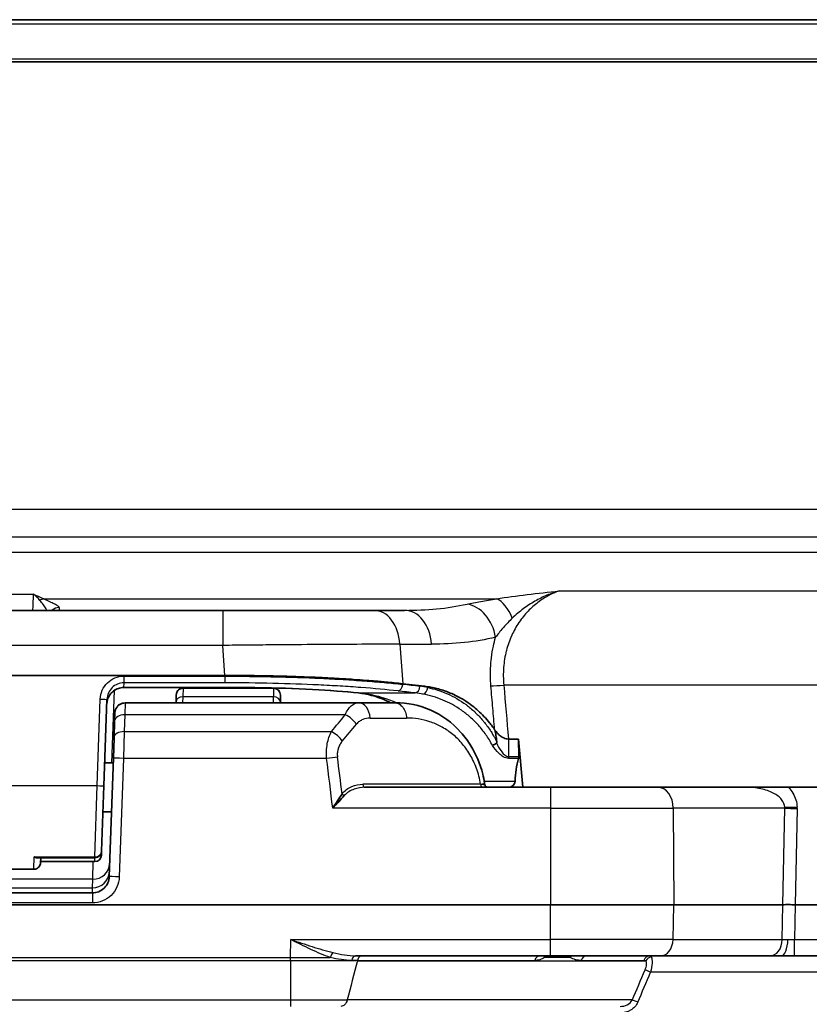
# Model space of a CAD drawing. Units: millimetres. Extents: x 43 to 6782, y 24 to 2272.
# Drawn here: x 2046 to 2105, y 851 to 925 of the extents above; entities that cross this region are included whole.
import ezdxf

# ---------------------------------------------------------------- set-up
doc = ezdxf.new("R2010")
doc.units = ezdxf.units.MM
doc.header["$LTSCALE"] = 3
doc.layers.add('Visible (ISO)', color=7, linetype='Continuous', lineweight=35)
doc.layers.add('Visible Narrow (ISO)', color=7, linetype='Continuous', lineweight=25)

msp = doc.modelspace()

# ---------------------------------------------------------------- linework, layer by layer
at = {"layer": 'Visible (ISO)'}
for p, q in [((2014.199, 924.722), (2160.249, 924.722)), ((2309.601, 921.547), (2010.897, 921.547)), ((2010.52, 880.215), (2061.24, 880.215)), ((2061.24, 880.215), (2072.626, 880.215)), ((2074.937, 880.215), (2072.626, 880.215)), ((1911.744, 875.312), (2061.397, 875.312)), ((2062.398, 874.396), (2053.767, 874.396)), ((2065.065, 874.341), (2058.238, 874.341)), ((2058.238, 874.34), (2058.238, 874.34)), ((2076.781, 874.373), (2076.781, 874.373)), ((2052.509, 873.509), (2052.281, 866.994)), ((2057.709, 873.237), (2057.712, 873.313)), ((2057.712, 873.313), (2057.731, 873.85)), ((2065.573, 873.296), (2065.573, 873.833)), ((2065.573, 873.296), (2065.573, 873.25)), ((2053.87, 873.237), (2058.149, 873.237)), ((2058.2, 873.25), (2071.482, 873.25)), ((2065.573, 873.25), (2074.265, 873.25)), ((2074.18, 873.25), (2071.482, 873.25)), ((2053.043, 870.612), (2053.087, 871.882)), ((2053.087, 871.882), (2053.109, 872.5)), ((2052.989, 869.079), (2053.043, 870.612)), ((2083.514, 870.517), (2082.752, 870.517)), ((2083.532, 869.196), (2083.514, 870.517)), ((2083.832, 866.88), (2083.514, 870.517)), ((2052.677, 860.15), (2052.989, 869.079)), ((2052.977, 868.722), (2052.342, 868.722)), ((2052.281, 866.994), (2052.109, 862.058)), ((2071.959, 866.88), (2085.933, 866.88)), ((2080.967, 867.098), (2080.954, 867.188)), ((2094.014, 866.88), (2085.933, 866.88)), ((2094.014, 866.88), (2100.688, 866.88)), ((2101.819, 866.88), (2218.679, 866.88)), ((2052.848, 865.039), (2052.213, 865.039)), ((2047.279, 861.568), (2051.601, 861.568)), ((2047.504, 861.193), (2047.517, 861.568)), ((2052.109, 862.058), (2052.099, 861.773)), ((2037.543, 860.702), (2046.996, 860.702)), ((2047.507, 861.283), (2051.591, 861.283)), ((2033.132, 858.924), (2051.408, 858.924)), ((1994.235, 858.035), (2085.933, 858.035)), ((2095.221, 858.035), (2085.933, 858.035)), ((2095.221, 858.035), (2103.424, 858.035)), ((2103.425, 858.035), (2103.424, 858.035)), ((2104.354, 858.035), (2104.353, 858.035)), ((2106.341, 858.035), (2104.354, 858.035)), ((2068.994, 854.18), (2068.994, 854.18)), ((2085.933, 854.18), (2071.242, 854.18)), ((2085.933, 854.18), (2094.226, 854.18)), ((2102.457, 854.18), (2094.226, 854.18)), ((2103.301, 854.18), (2102.457, 854.18)), ((2104.313, 854.18), (2103.301, 854.18)), ((2216.185, 854.18), (2104.313, 854.18))]:
    msp.add_line(p, q, dxfattribs=at)
for centre, start, end in [((2065.065, 873.833), 0, 90), ((2058.2, 872.742), 90, 102.83257), ((2051.591, 861.791), 270, 358), ((2051.601, 862.076), 270, 358)]:
    msp.add_arc(centre, 0.508, start, end, dxfattribs=at)
for centre, major_axis, ratio, start_param, end_param in [((2003.547, 866.232), (-102.001, 0), 0.115738, 3.912947, 3.939161), ((2081.556, 870.254), (0.444, 0.249), 0.395991, 4.495813, 5.215084), ((2090.803, 866.88), (7.1, -2.744), 0.930962, 3.225767, 3.468817), ((2082.997, 869.214), (0.504, -0.195), 0.930962, 0.084174, 0.358646), ((2082.724, 867.388), (0.504, -0.195), 0.930962, 5.105941, 6.61041)]:
    msp.add_ellipse(centre, major_axis=major_axis, ratio=ratio, start_param=start_param, end_param=end_param, dxfattribs=at)
for points, knots in [([(2061.397, 875.312), (2062.049, 875.312), (2062.703, 875.305), (2064.001, 875.29), (2064.642, 875.282), (2065.701, 875.255), (2066.121, 875.242), (2067.097, 875.209), (2067.648, 875.19), (2068.335, 875.161), (2068.48, 875.155), (2068.769, 875.141), (2068.912, 875.134), (2069.188, 875.12), (2069.321, 875.113), (2069.576, 875.099), (2069.699, 875.093), (2070.049, 875.073), (2070.275, 875.059), (2070.694, 875.033), (2070.887, 875.021), (2071.413, 874.985), (2071.742, 874.961), (2072.306, 874.917), (2072.544, 874.898), (2072.954, 874.863), (2073.128, 874.848), (2073.364, 874.826), (2073.429, 874.82), (2073.717, 874.793), (2073.937, 874.772), (2074.37, 874.727), (2074.582, 874.704), (2074.79, 874.68)], [-1.48476, -1.48476, -1.48476, -1.48476, -1.286859, -1.286859, -1.091995, -1.091995, -0.962526, -0.962526, -0.788775, -0.788775, -0.741976, -0.741976, -0.695258, -0.695258, -0.651557, -0.651557, -0.610724, -0.610724, -0.534432, -0.534432, -0.467858, -0.467858, -0.351491, -0.351491, -0.264135, -0.264135, -0.19844, -0.19844, -0.173748, -0.173748, -0.087033, -0.087033, 0, 0, 0, 0]), ([(2053.767, 874.396), (2053.632, 874.396), (2053.496, 874.374), (2053.238, 874.288), (2053.113, 874.223), (2052.894, 874.058), (2052.797, 873.956), (2052.642, 873.729), (2052.582, 873.6), (2052.517, 873.369), (2052.501, 873.266), (2052.497, 873.164)], [0, 0, 0, 0, 0.0404342, 0.0404342, 0.0815584, 0.0815584, 0.1227612, 0.1227612, 0.1641894, 0.1641894, 0.1949982, 0.1949982, 0.1949982, 0.1949982]), ([(2057.731, 873.85), (2057.731, 873.868), (2057.733, 873.885), (2057.738, 873.919), (2057.741, 873.936), (2057.757, 874.004), (2057.778, 874.054), (2057.833, 874.144), (2057.868, 874.185), (2057.949, 874.253), (2057.995, 874.281), (2058.104, 874.327), (2058.172, 874.341), (2058.238, 874.341)], [0, 0, 0, 0, 0.00520875, 0.00520875, 0.01036292, 0.01036292, 0.02617303, 0.02617303, 0.04198313, 0.04198313, 0.05779322, 0.05779322, 0.07769345, 0.07769345, 0.07769345, 0.07769345]), ([(2071.47, 873.988), (2070.448, 874.096), (2069.257, 874.188), (2066.684, 874.324), (2065.265, 874.369), (2063.361, 874.393), (2062.879, 874.396), (2062.398, 874.396)], [0, 0, 0, 0, 0.4200317, 0.4200317, 0.8505052, 0.8505052, 0.9947233, 0.9947233, 0.9947233, 0.9947233]), ([(2081.715, 871.223), (2081.701, 871.244), (2081.7, 871.246), (2081.684, 871.268), (2081.676, 871.279), (2081.653, 871.313), (2081.637, 871.335), (2081.589, 871.401), (2081.557, 871.445), (2081.46, 871.576), (2081.394, 871.661), (2081.192, 871.911), (2081.053, 872.069), (2080.629, 872.518), (2080.332, 872.787), (2079.818, 873.184), (2079.607, 873.33), (2079.286, 873.529), (2079.177, 873.592), (2078.877, 873.758), (2078.683, 873.853), (2078.194, 874.067), (2077.895, 874.175), (2077.444, 874.304), (2077.292, 874.343), (2077.063, 874.393), (2076.987, 874.408), (2076.871, 874.429), (2076.833, 874.436), (2076.775, 874.446), (2076.756, 874.449), (2076.715, 874.456), (2076.695, 874.459), (2076.678, 874.461)], [-0.6214164, -0.6214164, -0.6214164, -0.6214164, -0.6179635, -0.6179635, -0.6143451, -0.6143451, -0.6070971, -0.6070971, -0.592562, -0.592562, -0.5633833, -0.5633833, -0.5050162, -0.5050162, -0.3894671, -0.3894671, -0.3122195, -0.3122195, -0.2731932, -0.2731932, -0.2050509, -0.2050509, -0.1032163, -0.1032163, -0.0521002, -0.0521002, -0.0264788, -0.0264788, -0.0136461, -0.0136461, -0.0072235, -0.0072235, -0.000001, -0.000001, -0.000001, -0.000001]), ([(2073.896, 873.25), (2073.474, 873.466), (2073.043, 873.635), (2072.389, 873.825), (2072.167, 873.878), (2071.944, 873.919)], [0.4265364, 0.4265364, 0.4265364, 0.4265364, 0.6282224, 0.6282224, 0.7314659, 0.7314659, 0.7314659, 0.7314659]), ([(2053.109, 872.5), (2053.112, 872.582), (2053.128, 872.663), (2053.185, 872.817), (2053.227, 872.891), (2053.332, 873.02), (2053.396, 873.077), (2053.536, 873.164), (2053.613, 873.196), (2053.75, 873.23), (2053.811, 873.237), (2053.87, 873.237)], [0, 0, 0, 0, 0.0244484, 0.0244484, 0.0492822, 0.0492822, 0.0742603, 0.0742603, 0.0986933, 0.0986933, 0.116654, 0.116654, 0.116654, 0.116654]), ([(2058.2, 873.234), (2058.2, 873.234), (2058.199, 873.234), (2058.186, 873.236), (2058.169, 873.237), (2058.149, 873.237)], [-0.000103092, -0.000103092, -0.000103092, -0.000103092, 0, 0, 0.006066443, 0.006066443, 0.006066443, 0.006066443]), ([(2074.264, 873.25), (2075.157, 873.25), (2076.06, 873.066), (2077.727, 872.325), (2078.52, 871.76), (2079.453, 870.713), (2079.707, 870.373), (2080.32, 869.376), (2080.632, 868.644), (2080.874, 867.652), (2080.92, 867.421), (2080.954, 867.188)], [0, 0, 0, 0, 0.342051, 0.342051, 0.677858, 0.677858, 0.817076, 0.817076, 1.054984, 1.054984, 1.12561, 1.12561, 1.12561, 1.12561]), ([(2081.872, 870.329), (2081.857, 870.476), (2081.839, 870.64), (2081.805, 870.88), (2081.786, 870.997), (2081.757, 871.116), (2081.749, 871.148), (2081.729, 871.202), (2081.721, 871.215), (2081.715, 871.223)], [0.000002, 0.000002, 0.000002, 0.000002, 0.04469403, 0.04469403, 0.07312582, 0.07312582, 0.08207989, 0.08207989, 0.09088853, 0.09088853, 0.09088853, 0.09088853]), ([(2082.752, 870.517), (2082.692, 870.517), (2082.636, 870.523), (2082.507, 870.553), (2082.445, 870.578), (2082.362, 870.616), (2082.323, 870.637), (2082.233, 870.691), (2082.183, 870.726), (2082.094, 870.796), (2082.055, 870.831), (2081.99, 870.892), (2081.962, 870.92), (2081.854, 871.035), (2081.78, 871.129), (2081.715, 871.223)], [-0.1250084, -0.1250084, -0.1250084, -0.1250084, -0.1137904, -0.1137904, -0.0998607, -0.0998607, -0.0868189, -0.0868189, -0.068377, -0.068377, -0.0521668, -0.0521668, -0.0393263, -0.0393263, 0, 0, 0, 0]), ([(2081.872, 870.329), (2081.873, 870.316), (2081.874, 870.302), (2081.874, 870.289), (2081.874, 870.275), (2081.873, 870.261), (2081.87, 870.247), (2081.869, 870.242), (2081.867, 870.237), (2081.865, 870.232), (2081.862, 870.227), (2081.86, 870.223), (2081.856, 870.22)], [0, 0, 0, 0, 0.0000397838, 0.0000397838, 0.0000397838, 0.0000821941, 0.0000821941, 0.0000821941, 0.0000985976, 0.0000985976, 0.0000985976, 0.0001146928, 0.0001146928, 0.0001146928, 0.0001146928]), ([(2080.967, 867.098), (2080.971, 867.071), (2080.979, 867.044), (2081.004, 866.995), (2081.021, 866.972), (2081.06, 866.934), (2081.083, 866.918), (2081.133, 866.894), (2081.16, 866.886), (2081.194, 866.881), (2081.201, 866.881), (2081.21, 866.88), (2081.213, 866.88), (2081.216, 866.88), (2081.217, 866.88), (2081.218, 866.88), (2081.218, 866.88), (2081.218, 866.88)], [0, 0, 0, 0, 0.00817398, 0.00817398, 0.01643331, 0.01643331, 0.02468956, 0.02468956, 0.03294593, 0.03294593, 0.03498522, 0.03498522, 0.03574945, 0.03574945, 0.03603601, 0.03603601, 0.03604944, 0.03604944, 0.03604944, 0.03604944]), ([(2100.688, 866.88), (2100.731, 866.88), (2100.745, 866.88), (2101.104, 866.88), (2101.463, 866.88), (2101.819, 866.88)], [-0.0148782, -0.0148782, -0.0148782, -0.0148782, 0, 0, 0.1085437, 0.1085437, 0.1085437, 0.1085437]), ([(2069.521, 865.307), (2069.644, 865.494), (2069.766, 865.681), (2070.005, 866.048), (2070.118, 866.224), (2070.223, 866.392)], [-0.000008621, -0.000008621, -0.000008621, -0.000008621, 0.000662813, 0.000662813, 0.001334247, 0.001334247, 0.001334247, 0.001334247]), ([(2070.387, 866.259), (2070.258, 866.113), (2070.118, 865.958), (2069.824, 865.636), (2069.672, 865.471), (2069.521, 865.307)], [0, 0, 0, 0, 0.000668548, 0.000668548, 0.001337096, 0.001337096, 0.001337096, 0.001337096]), ([(2047.027, 861.643), (2047.037, 861.637), (2047.047, 861.632), (2047.107, 861.602), (2047.157, 861.584), (2047.23, 861.57), (2047.255, 861.568), (2047.279, 861.568)], [-0.00445899, -0.00445899, -0.00445899, -0.00445899, 0, 0, 0.0217892, 0.0217892, 0.0331836, 0.0331836, 0.0331836, 0.0331836]), ([(2047.504, 861.193), (2047.502, 861.138), (2047.491, 861.083), (2047.453, 860.98), (2047.424, 860.931), (2047.355, 860.846), (2047.312, 860.809), (2047.219, 860.75), (2047.167, 860.729), (2047.075, 860.707), (2047.036, 860.702), (2046.996, 860.702)], [0, 0, 0, 0, 0.01639928, 0.01639928, 0.03291584, 0.03291584, 0.04942832, 0.04942832, 0.06594111, 0.06594111, 0.07770116, 0.07770116, 0.07770116, 0.07770116]), ([(2051.408, 858.924), (2051.571, 858.924), (2051.733, 858.955), (2051.884, 859.016), (2052.035, 859.077), (2052.174, 859.167), (2052.29, 859.28), (2052.407, 859.393), (2052.502, 859.529), (2052.568, 859.677), (2052.635, 859.826), (2052.672, 859.987), (2052.677, 860.15)], [3.141593, 3.141593, 3.141593, 3.141593, 3.525565, 3.525565, 3.525565, 3.909538, 3.909538, 3.909538, 4.29351, 4.29351, 4.29351, 4.677482, 4.677482, 4.677482, 4.677482]), ([(2103.425, 858.035), (2103.485, 858.036), (2103.55, 858.037), (2103.62, 858.037), (2103.691, 858.038), (2103.767, 858.038), (2103.847, 858.037), (2104.006, 858.037), (2104.178, 858.036), (2104.353, 858.035)], [0, 0, 0, 0, 0.000258692, 0.000258692, 0.000258692, 0.000517384, 0.000517384, 0.000517384, 0.001034768, 0.001034768, 0.001034768, 0.001034768])]:
    msp.add_open_spline(points, degree=3, knots=knots, dxfattribs=at)
for points in [[(2071.944, 873.919), (2071.794, 873.948), (2071.635, 873.97), (2071.47, 873.988)], [(2046.996, 860.702), (2046.996, 860.702), (2046.996, 860.702), (2046.996, 860.702)]]:
    msp.add_open_spline(points, degree=3, dxfattribs=at)
at = {"layer": 'Visible Narrow (ISO)'}
for p, q in [((2011.225, 887.841), (2309.273, 887.841)), ((2011.244, 885.759), (2309.255, 885.759)), ((2309.255, 884.576), (2011.244, 884.576)), ((2037.557, 881.432), (2046.983, 881.432)), ((2086.588, 881.675), (2233.91, 881.675)), ((2047.754, 881.081), (2081.863, 881.081)), ((2048.912, 880.422), (2048.904, 880.215)), ((2061.24, 880.215), (2061.24, 877.573)), ((2061.24, 877.573), (2010.52, 877.573)), ((2061.397, 875.312), (2061.24, 877.573)), ((2074.577, 877.665), (2076.954, 877.665)), ((2074.577, 877.665), (2074.79, 874.68)), ((2082.411, 876.134), (2082.411, 876.134)), ((2053.779, 874.752), (2053.767, 874.403)), ((2053.779, 875.252), (2061.397, 875.252)), ((2053.779, 875.252), (2053.779, 874.752)), ((2061.397, 874.752), (2053.779, 874.752)), ((2061.397, 875.252), (2061.397, 875.312)), ((2061.397, 875.252), (2061.397, 874.752)), ((2053.04, 874.166), (2052.85, 868.722)), ((2053.767, 874.403), (2053.767, 874.396)), ((2053.767, 874.403), (2062.398, 874.403)), ((2058.238, 874.34), (2058.22, 873.701)), ((2062.398, 874.403), (2062.398, 874.396)), ((2065.065, 874.341), (2065.065, 873.701)), ((2074.79, 874.68), (2074.789, 874.637)), ((2076.678, 874.395), (2076.678, 874.461)), ((2076.678, 874.395), (2076.678, 874.395)), ((2238.091, 874.58), (2082.407, 874.58)), ((2051.774, 867.007), (2052.001, 873.522)), ((2058.22, 873.701), (2058.204, 873.25)), ((2065.065, 873.701), (2058.22, 873.701)), ((2065.065, 873.25), (2065.065, 873.701)), ((2071.577, 873.989), (2075.724, 873.989)), ((2053.87, 873.234), (2053.849, 872.346)), ((2053.87, 873.237), (2053.87, 873.234)), ((2058.2, 873.234), (2053.87, 873.234)), ((2058.2, 873.25), (2058.2, 873.234)), ((2053.849, 872.346), (2053.804, 871.076)), ((2070.465, 872.346), (2053.849, 872.346)), ((2072.336, 872.09), (2075.077, 872.09)), ((2053.804, 871.076), (2053.751, 869.059)), ((2053.804, 871.076), (2069.414, 871.076)), ((2082.752, 870.517), (2082.752, 869.196)), ((2053.751, 869.059), (2053.439, 860.13)), ((2069.055, 869.059), (2053.751, 869.059)), ((2082.752, 869.196), (2082.752, 869.059)), ((2082.752, 869.196), (2083.532, 869.196)), ((2083.514, 869.059), (2082.752, 869.059)), ((2080.927, 867.355), (2083.259, 867.355)), ((2032.766, 867.007), (2051.774, 867.007)), ((2051.601, 861.643), (2051.774, 867.007)), ((2080.652, 867.112), (2071.79, 867.112)), ((2080.652, 867.112), (2080.651, 867.115)), ((2085.933, 866.88), (2085.933, 865.307)), ((2085.933, 865.307), (2069.521, 865.307)), ((2085.933, 865.307), (2085.933, 858.035)), ((2085.933, 865.307), (2095.175, 865.307)), ((2103.574, 865.307), (2095.175, 865.307)), ((2095.175, 865.307), (2095.221, 858.035)), ((2103.424, 858.035), (2103.574, 865.307)), ((2104.503, 865.273), (2104.354, 858.035)), ((2046.996, 860.702), (2047.027, 861.643)), ((2047.027, 861.643), (2051.601, 861.643)), ((2051.591, 861.283), (2051.591, 861.568)), ((2051.601, 861.568), (2051.601, 861.643)), ((2051.443, 859.949), (2051.481, 861.283)), ((2051.443, 859.949), (2033.097, 859.949)), ((2051.42, 859.31), (2051.443, 859.949)), ((2033.119, 859.31), (2051.42, 859.31)), ((2051.408, 858.924), (2051.42, 859.31)), ((2051.408, 858.924), (2051.408, 858.168)), ((2051.408, 858.168), (2033.132, 858.168)), ((2085.933, 855.406), (2085.933, 858.035)), ((2095.154, 855.406), (2095.221, 858.035)), ((2103.385, 855.406), (2103.425, 858.035)), ((2104.353, 858.035), (2104.313, 855.406)), ((2066.339, 854.055), (2066.357, 855.406)), ((2066.357, 855.406), (2085.933, 855.406)), ((2085.933, 854.18), (2085.933, 855.406)), ((2095.154, 855.406), (2085.933, 855.406)), ((2095.154, 855.406), (2103.385, 855.406)), ((2104.313, 854.18), (2104.313, 855.406)), ((2104.313, 855.406), (2216.185, 855.406)), ((1995.101, 854.055), (2066.339, 854.055)), ((2087.418, 854.055), (2085.466, 854.055)), ((2066.337, 853.803), (1995.253, 853.803)), ((2066.337, 853.803), (2066.337, 850.854)), ((2071.378, 853.803), (2093.098, 853.803)), ((2071.382, 853.819), (2071.382, 853.819)), ((2071.386, 853.836), (2084.744, 853.836)), ((2088.241, 853.836), (2092.962, 853.836)), ((2227.031, 852.955), (2093.468, 852.955)), ((1997.096, 850.854), (2066.337, 850.854)), ((2092.084, 850.854), (2070.607, 850.854))]:
    msp.add_line(p, q, dxfattribs=at)
for centre, major_axis, ratio, start_param, end_param in [((2047.754, 880.345), (-0.333, -0.685), 0.852391, 3.659386, 4.118499), ((2079.637, 877.94), (-0.661, 2.715), 0.772307, 4.614887, 5.977941), ((2081.863, 878.382), (-0.467, 2.755), 0.529376, 5.088884, 5.973171), ((2048.912, 879.667), (-0.762, 0.027), 0.991842, 4.747011, 5.505673), ((2072.626, 877.421), (0, 2.794), 0.700813, 4.799655, 6.283185), ((2074.937, 877.421), (0, 2.794), 0.72443, 4.799655, 6.283185), ((2074.436, 874.642), (-0.057, -0.505), 0.693755, 0.161399, 1.640244), ((2003.555, 865.731), (-101.483, 0), 0.115738, 3.921268, 3.939161), ((2003.557, 866.231), (101.99, 0), 0.115168, 0.779712, 0.797605), ((2075.724, 874.493), (-0.059, -0.505), 0.706362, 0.164243, 1.644546), ((2071.32, 860.626), (-7.336, -13.04), 0.662021, 3.353319, 3.411954), ((2076.316, 874.399), (-0.1, -0.498), 0.707174, 0.277904, 1.703545), ((2082.407, 874.625), (-1.265, -0.107), 0.034775, 0.694172, 1.567845), ((2052.001, 873.527), (0.508, -0.018), 0.008721, 4.712694, 6.283185), ((2058.22, 873.296), (-0.508, 0.018), 0.798459, 4.740265, 6.283185), ((2065.065, 873.296), (0.508, 0), 0.798636, 0, 1.570796), ((2071.577, 874.998), (-0.107, -1.01), 0.671288, 0, 0.156791), ((2072.131, 874.918), (-0.187, -0.999), 0.706703, 0, 0.258557), ((2070.881, 860.737), (7.93, 12.173), 0.675542, 0.271434, 0.329427), ((2071.482, 871.98), (0, 1.27), 0.675282, 4.799655, 6.283185), ((2053.849, 871.855), (-0.762, 0.027), 0.6439, 4.734871, 6.283185), ((1956.146, 926.826), (134.691, 0), 0.764916, 5.711415, 5.726001), ((2070.465, 871.528), (0.985, -0.802), 0.546695, 1.094531, 1.989747), ((2053.804, 870.585), (-0.762, 0.027), 0.6439, 4.734871, 6.283185), ((2069.414, 870.258), (0.972, -0.818), 0.541669, 1.112821, 1.998373), ((1956.677, 926.41), (-135.384, -0.128), 0.760964, 2.565191, 2.579809), ((2053.751, 869.052), (-0.762, 0.027), 0.008721, 4.712694, 6.283185), ((2069.055, 869.048), (1.26, 0.157), 0.00866, 0.859712, 1.569718), ((-6350.359, -179.228), (8484.428, 0), 0.999962, 0.12343, 0.123875), ((-6122.808, -157.24), (5540.248, -6122.743), 0.999904, 0.959641, 0.959978), ((2051.774, 867.012), (0.508, -0.018), 0.008721, 4.712694, 6.283185), ((2070.279, 866.892), (-0.761, -0.046), 0.008711, 3.70018, 3.700295), ((2071.959, 867.134), (0, -0.254), 0.66701, 4.799655, 6.283185), ((2079.697, 867.004), (1.257, 0.184), 0.034532, 5.569687, 6.283185), ((2080.843, 867.134), (0, -0.254), 0.754249, 4.799655, 6.283185), ((2094.014, 865.293), (0, 1.588), 0.731354, 4.721116, 6.283185), ((2070.387, 866.414), (0.202, -0.154), 0.521287, 4.230094, 5.089472), ((2104.502, 865.439), (1.269, 0.048), 0.034875, 3.891431, 4.711083), ((2100.595, 865.293), (2.98, 0.069), 0.532293, 6.248321, 6.290753), ((2104.503, 865.318), (1.27, -0.026), 0.034892, 3.892617, 4.713109), ((2102.413, 865.317), (2.09, 0), 0.999391, 6.262556, 6.320583), ((2051.601, 862.076), (0.508, -0.018), 0.851968, 4.742132, 6.283185), ((2051.591, 861.791), (0.508, -0.018), 0.008721, 5.681595, 6.283185), ((2051.443, 861.184), (1.269, -0.044), 0.972338, 4.746331, 6.283185), ((2051.42, 860.545), (1.269, -0.044), 0.972338, 4.746331, 6.283185), ((2053.439, 860.123), (-0.762, 0.027), 0.008721, 4.712694, 6.283185), ((2094.226, 855.45), (0, -1.27), 0.731354, 0, 1.53589), ((2102.457, 855.45), (0, -1.27), 0.731354, 0, 1.53589), ((2103.301, 855.45), (0, -1.27), 0.398749, 0, 1.532736), ((2104.16, 855.44), (1.091, 0.012), 0.033281, 3.921479, 4.382341), ((2104.26, 855.44), (1.127, 0.015), 0.031173, 4.298446, 4.759308), ((2066.338, 854.081), (0.005, 0.762), 0.001382, 4.338549, 4.677365), ((2069.536, 854.033), (-0.161, -0.482), 0.386426, 3.855493, 4.802), ((2071.242, 853.672), (0, 0.508), 0.609146, 0, 1.24601), ((2085.128, 853.672), (0, 0.508), 0.798209, 0, 1.24313), ((2085.875, 854.037), (0.398, -0.316), 0.623249, 3.680399, 4.002013), ((2087.837, 854.037), (-0.342, -0.375), 0.7453, 4.987099, 5.269914), ((2088.642, 853.672), (0, 0.508), 0.832797, 0, 1.24313), ((2093.385, 853.672), (0, 0.508), 0.879484, 0, 1.24313), ((2093.515, 853.617), (-0.379, -0.338), 0.880442, 4.047718, 5.091196), ((-1592.46, 2421.622), (3432.87, -2063.716), 0.999453, 0.138367, 0.138983), ((-1542.77, 2399.303), (-3951.75, 0), 0.999391, 2.738658, 2.739282), ((2093.468, 852.937), (-0.467, 0.199), 0.032113, 4.726061, 5.830323), ((2066.339, 851.132), (0, -0.762), 0.003253, 5.086224, 6.283185), ((2092.501, 850.669), (-0.467, 0.199), 0.032105, 4.726081, 5.826825)]:
    msp.add_ellipse(centre, major_axis=major_axis, ratio=ratio, start_param=start_param, end_param=end_param, dxfattribs=at)
for points, knots in [([(2160.249, 924.39), (2154.142, 924.39), (2148.038, 924.389), (2141.935, 924.389), (2141.931, 924.389), (2141.926, 924.389), (2141.921, 924.389), (2135.821, 924.389), (2129.722, 924.389), (2123.626, 924.388), (2123.62, 924.388), (2123.614, 924.388), (2123.608, 924.388), (2117.51, 924.388), (2111.415, 924.388), (2105.321, 924.387), (2105.317, 924.387), (2105.312, 924.387), (2105.308, 924.387), (2099.211, 924.387), (2093.117, 924.386), (2087.029, 924.386), (2080.938, 924.385), (2074.853, 924.385), (2068.775, 924.385), (2065.736, 924.384), (2062.699, 924.384), (2059.664, 924.384), (2056.63, 924.384), (2053.598, 924.384), (2050.569, 924.384), (2044.51, 924.383), (2038.463, 924.383), (2032.43, 924.383), (2029.413, 924.383), (2026.4, 924.383), (2023.393, 924.383), (2020.387, 924.383), (2017.385, 924.383), (2014.389, 924.383)], [0, 0, 0, 0, 0.0183094, 0.0183094, 0.0183094, 0.0183235, 0.0183235, 0.0183235, 0.0366293, 0.0366293, 0.0366293, 0.036647, 0.036647, 0.036647, 0.0549571, 0.0549571, 0.0549571, 0.0549705, 0.0549705, 0.0549705, 0.0732899, 0.0732899, 0.0732899, 0.0916175, 0.0916175, 0.0916175, 0.1007792, 0.1007792, 0.1007792, 0.109941, 0.109941, 0.109941, 0.1282645, 0.1282645, 0.1282645, 0.1374262, 0.1374262, 0.1374262, 0.146588, 0.146588, 0.146588, 0.146588]), ([(2014.622, 921.768), (2017.612, 921.768), (2020.608, 921.768), (2023.61, 921.768), (2023.614, 921.768), (2023.617, 921.768), (2023.621, 921.768), (2026.619, 921.768), (2029.623, 921.768), (2032.631, 921.768), (2032.637, 921.768), (2032.643, 921.768), (2032.65, 921.768), (2035.663, 921.768), (2038.68, 921.768), (2041.7, 921.769), (2044.711, 921.769), (2047.724, 921.769), (2050.74, 921.769), (2050.75, 921.769), (2050.759, 921.769), (2050.769, 921.769), (2062.856, 921.77), (2074.988, 921.772), (2087.138, 921.774), (2087.149, 921.774), (2087.161, 921.774), (2087.172, 921.774), (2093.24, 921.775), (2099.315, 921.776), (2105.392, 921.777), (2105.403, 921.777), (2105.415, 921.777), (2105.427, 921.777), (2111.504, 921.777), (2117.583, 921.778), (2123.664, 921.779), (2123.674, 921.779), (2123.684, 921.779), (2123.694, 921.779), (2129.777, 921.78), (2135.862, 921.78), (2141.95, 921.781), (2141.956, 921.781), (2141.961, 921.781), (2141.967, 921.781), (2148.059, 921.781), (2154.153, 921.781), (2160.249, 921.781)], [0, 0, 0, 0, 0.0091522, 0.0091522, 0.0091522, 0.0091633, 0.0091633, 0.0091633, 0.0183044, 0.0183044, 0.0183044, 0.0183233, 0.0183233, 0.0183233, 0.0274817, 0.0274817, 0.0274817, 0.0366089, 0.0366089, 0.0366089, 0.0366377, 0.0366377, 0.0366377, 0.0732177, 0.0732177, 0.0732177, 0.0732527, 0.0732527, 0.0732527, 0.0915222, 0.0915222, 0.0915222, 0.0915572, 0.0915572, 0.0915572, 0.1098266, 0.1098266, 0.1098266, 0.109856, 0.109856, 0.109856, 0.1281311, 0.1281311, 0.1281311, 0.1281485, 0.1281485, 0.1281485, 0.1464355, 0.1464355, 0.1464355, 0.1464355]), ([(2046.932, 880.215), (2046.938, 880.364), (2046.944, 880.502), (2046.949, 880.628), (2046.965, 881), (2046.976, 881.267), (2046.983, 881.432)], [5.5920411, 5.5920411, 5.5920411, 5.5920411, 5.7006915, 5.7006915, 5.7006915, 6.0213859, 6.0213859, 6.0213859, 6.0213859]), ([(2081.863, 881.081), (2082.601, 881.206), (2083.379, 881.31), (2084.172, 881.406), (2084.966, 881.502), (2085.777, 881.589), (2086.588, 881.675)], [0, 0, 0, 0, 0.002626473, 0.002626473, 0.002626473, 0.005252946, 0.005252946, 0.005252946, 0.005252946]), ([(2086.588, 881.675), (2086.317, 881.584), (2086.05, 881.47), (2085.787, 881.331), (2085.78, 881.328), (2085.774, 881.325), (2085.767, 881.321), (2085.498, 881.178), (2085.233, 881.009), (2084.978, 880.816), (2084.723, 880.622), (2084.476, 880.404), (2084.24, 880.156), (2084.234, 880.15), (2084.228, 880.144), (2084.222, 880.137), (2084.102, 880.011), (2083.985, 879.876), (2083.872, 879.736), (2083.768, 879.606), (2083.668, 879.471), (2083.572, 879.331), (2083.564, 879.319), (2083.556, 879.307), (2083.548, 879.296), (2083.445, 879.143), (2083.347, 878.983), (2083.254, 878.816), (2083.169, 878.664), (2083.088, 878.504), (2083.012, 878.34), (2083.005, 878.325), (2082.999, 878.31), (2082.992, 878.295), (2082.836, 877.949), (2082.705, 877.583), (2082.604, 877.194), (2082.6, 877.18), (2082.597, 877.166), (2082.593, 877.152), (2082.493, 876.759), (2082.423, 876.34), (2082.391, 875.917), (2082.39, 875.909), (2082.39, 875.901), (2082.389, 875.893), (2082.358, 875.463), (2082.363, 875.026), (2082.407, 874.58)], [0, 0, 0, 0, 0.00132549, 0.00132549, 0.00132549, 0.00135801, 0.00135801, 0.00135801, 0.00271602, 0.00271602, 0.00271602, 0.00407403, 0.00407403, 0.00407403, 0.00410806, 0.00410806, 0.00410806, 0.00479775, 0.00479775, 0.00479775, 0.00543204, 0.00543204, 0.00543204, 0.00548428, 0.00548428, 0.00548428, 0.00616739, 0.00616739, 0.00616739, 0.00679004, 0.00679004, 0.00679004, 0.00684652, 0.00684652, 0.00684652, 0.00814805, 0.00814805, 0.00814805, 0.00819485, 0.00819485, 0.00819485, 0.00950606, 0.00950606, 0.00950606, 0.0095311, 0.0095311, 0.0095311, 0.01086407, 0.01086407, 0.01086407, 0.01086407]), ([(2086.588, 881.675), (2086.275, 881.587), (2085.963, 881.478), (2085.348, 881.22), (2085.045, 881.071), (2084.448, 880.728), (2084.155, 880.536), (2083.587, 880.111), (2083.312, 879.878), (2083.047, 879.625)], [-0.000021748, -0.000021748, -0.000021748, -0.000021748, 0.001362776, 0.001362776, 0.002747301, 0.002747301, 0.004131826, 0.004131826, 0.005516351, 0.005516351, 0.005516351, 0.005516351]), ([(2047.99, 880.215), (2047.974, 880.245), (2047.957, 880.275), (2047.939, 880.305), (2047.933, 880.316), (2047.927, 880.326), (2047.92, 880.337), (2047.859, 880.438), (2047.79, 880.539), (2047.717, 880.637), (2047.633, 880.749), (2047.544, 880.859), (2047.456, 880.964)], [0.001401758, 0.001401758, 0.001401758, 0.001401758, 0.001636619, 0.001636619, 0.001636619, 0.001718998, 0.001718998, 0.001718998, 0.002518215, 0.002518215, 0.002518215, 0.003437996, 0.003437996, 0.003437996, 0.003437996]), ([(2047.754, 881.081), (2047.9, 881.012), (2048.046, 880.947), (2048.181, 880.886), (2048.316, 880.824), (2048.441, 880.765), (2048.549, 880.71), (2048.657, 880.654), (2048.748, 880.602), (2048.812, 880.553), (2048.876, 880.505), (2048.913, 880.461), (2048.912, 880.422)], [0, 0, 0, 0, 0.00090553, 0.00090553, 0.00090553, 0.00181106, 0.00181106, 0.00181106, 0.002716589, 0.002716589, 0.002716589, 0.003622119, 0.003622119, 0.003622119, 0.003622119]), ([(2079.637, 880.683), (2079.951, 880.751), (2080.299, 880.819), (2080.67, 880.885), (2080.673, 880.886), (2080.676, 880.886), (2080.679, 880.887), (2081.053, 880.953), (2081.451, 881.018), (2081.863, 881.081)], [0, 0, 0, 0, 0.001410323, 0.001410323, 0.001410323, 0.001422139, 0.001422139, 0.001422139, 0.002844277, 0.002844277, 0.002844277, 0.002844277]), ([(2083.047, 879.625), (2082.817, 879.405), (2082.594, 879.172), (2082.383, 878.93), (2082.365, 878.909), (2082.347, 878.889), (2082.33, 878.868), (2082.138, 878.645), (2081.955, 878.415), (2081.788, 878.183)], [0, 0, 0, 0, 0.001208807, 0.001208807, 0.001208807, 0.001310738, 0.001310738, 0.001310738, 0.002417614, 0.002417614, 0.002417614, 0.002417614]), ([(2081.437, 874.514), (2081.393, 875.033), (2081.387, 875.544), (2081.418, 876.045), (2081.425, 876.167), (2081.435, 876.289), (2081.447, 876.41), (2081.477, 876.719), (2081.522, 877.027), (2081.579, 877.324), (2081.592, 877.388), (2081.605, 877.451), (2081.618, 877.515), (2081.667, 877.743), (2081.724, 877.966), (2081.788, 878.183)], [0, 0, 0, 0, 0.001539813, 0.001539813, 0.001539813, 0.001913954, 0.001913954, 0.001913954, 0.002870931, 0.002870931, 0.002870931, 0.003078114, 0.003078114, 0.003078114, 0.003827908, 0.003827908, 0.003827908, 0.003827908]), ([(2074.577, 877.665), (2073.689, 877.663), (2072.734, 877.659), (2071.714, 877.654), (2070.694, 877.649), (2069.611, 877.643), (2068.46, 877.635), (2067.308, 877.627), (2066.13, 877.618), (2064.926, 877.608), (2064.324, 877.602), (2063.715, 877.597), (2063.1, 877.591), (2062.485, 877.586), (2061.862, 877.579), (2061.24, 877.573)], [0, 0, 0, 0, 0.00366322, 0.00366322, 0.00366322, 0.00732644, 0.00732644, 0.00732644, 0.01098967, 0.01098967, 0.01098967, 0.01282128, 0.01282128, 0.01282128, 0.01465289, 0.01465289, 0.01465289, 0.01465289]), ([(2052.001, 873.522), (2052.009, 873.752), (2052.062, 873.979), (2052.154, 874.189), (2052.247, 874.398), (2052.38, 874.59), (2052.544, 874.749), (2052.707, 874.908), (2052.902, 875.036), (2053.113, 875.122), (2053.324, 875.208), (2053.551, 875.252), (2053.779, 875.252)], [4.714836, 4.714836, 4.714836, 4.714836, 5.098867, 5.098867, 5.098867, 5.482898, 5.482898, 5.482898, 5.866929, 5.866929, 5.866929, 6.25096, 6.25096, 6.25096, 6.25096]), ([(2053.779, 874.752), (2053.617, 874.752), (2053.454, 874.72), (2053.303, 874.658), (2053.152, 874.596), (2053.014, 874.505), (2052.897, 874.39), (2052.78, 874.276), (2052.684, 874.138), (2052.618, 873.988), (2052.552, 873.837), (2052.515, 873.674), (2052.509, 873.509)], [0.032225, 0.032225, 0.032225, 0.032225, 0.416256, 0.416256, 0.416256, 0.800287, 0.800287, 0.800287, 1.184318, 1.184318, 1.184318, 1.568349, 1.568349, 1.568349, 1.568349]), ([(2061.397, 875.252), (2062.017, 875.252), (2062.638, 875.249), (2063.256, 875.242), (2063.874, 875.235), (2064.484, 875.225), (2065.087, 875.212), (2065.09, 875.212), (2065.094, 875.211), (2065.098, 875.211), (2066.299, 875.185), (2067.469, 875.145), (2068.608, 875.093), (2068.615, 875.093), (2068.622, 875.093), (2068.629, 875.092), (2069.193, 875.066), (2069.751, 875.037), (2070.293, 875.005), (2070.301, 875.005), (2070.309, 875.004), (2070.317, 875.004), (2070.857, 874.972), (2071.382, 874.937), (2071.893, 874.899), (2071.898, 874.899), (2071.903, 874.898), (2071.909, 874.898), (2072.421, 874.86), (2072.92, 874.819), (2073.398, 874.776), (2073.881, 874.732), (2074.345, 874.686), (2074.789, 874.637)], [-0.00000006, -0.00000006, -0.00000006, -0.00000006, 0.00186113, 0.00186113, 0.00186113, 0.00372233, 0.00372233, 0.00372233, 0.00373409, 0.00373409, 0.00373409, 0.00744472, 0.00744472, 0.00744472, 0.00746806, 0.00746806, 0.00746806, 0.00930591, 0.00930591, 0.00930591, 0.00933323, 0.00933323, 0.00933323, 0.01116711, 0.01116711, 0.01116711, 0.01118596, 0.01118596, 0.01118596, 0.0130283, 0.0130283, 0.0130283, 0.0148895, 0.0148895, 0.0148895, 0.0148895]), ([(2074.436, 874.137), (2073.568, 874.235), (2072.632, 874.322), (2071.632, 874.398), (2071.131, 874.436), (2070.615, 874.471), (2070.082, 874.503), (2069.549, 874.536), (2068.997, 874.566), (2068.439, 874.592), (2067.323, 874.645), (2066.177, 874.684), (2065.001, 874.711), (2063.824, 874.738), (2062.61, 874.752), (2061.397, 874.752)], [0, 0, 0, 0, 0.00358826, 0.00358826, 0.00358826, 0.00538239, 0.00538239, 0.00538239, 0.00717652, 0.00717652, 0.00717652, 0.01076478, 0.01076478, 0.01076478, 0.01435304, 0.01435304, 0.01435304, 0.01435304]), ([(2052.497, 873.164), (2052.51, 873.55), (2052.749, 874.004), (2053.126, 874.227), (2053.33, 874.347), (2053.561, 874.403), (2053.767, 874.403)], [4.697371, 4.697371, 4.697371, 4.697371, 5.695078, 5.695078, 5.695078, 6.233495, 6.233495, 6.233495, 6.233495]), ([(2062.398, 874.403), (2064.039, 874.403), (2065.737, 874.367), (2067.32, 874.296), (2068.903, 874.224), (2070.365, 874.118), (2071.577, 873.989)], [3.1415927, 3.1415927, 3.1415927, 3.1415927, 3.510956, 3.510956, 3.510956, 3.8803203, 3.8803203, 3.8803203, 3.8803203]), ([(2076.678, 874.395), (2076.923, 874.346), (2077.166, 874.284), (2077.407, 874.209), (2077.661, 874.129), (2077.915, 874.035), (2078.163, 873.926), (2078.649, 873.712), (2079.116, 873.442), (2079.563, 873.109), (2079.573, 873.102), (2079.583, 873.095), (2079.593, 873.087), (2079.805, 872.927), (2080.012, 872.753), (2080.215, 872.563), (2080.23, 872.549), (2080.245, 872.535), (2080.259, 872.521), (2080.456, 872.333), (2080.646, 872.131), (2080.827, 871.916), (2080.846, 871.895), (2080.864, 871.873), (2080.882, 871.851), (2081.057, 871.639), (2081.224, 871.414), (2081.382, 871.175), (2081.402, 871.144), (2081.423, 871.113), (2081.443, 871.082), (2081.509, 870.979), (2081.573, 870.873), (2081.636, 870.765), (2081.677, 870.694), (2081.717, 870.623), (2081.757, 870.55), (2081.796, 870.477), (2081.834, 870.404), (2081.872, 870.329)], [-0.00000006, -0.00000006, -0.00000006, -0.00000006, 0.001059237, 0.001059237, 0.001059237, 0.002178453, 0.002178453, 0.002178453, 0.004373729, 0.004373729, 0.004373729, 0.00442264, 0.00442264, 0.00442264, 0.005467176, 0.005467176, 0.005467176, 0.005543326, 0.005543326, 0.005543326, 0.006560623, 0.006560623, 0.006560623, 0.006662885, 0.006662885, 0.006662885, 0.00765407, 0.00765407, 0.00765407, 0.007781148, 0.007781148, 0.007781148, 0.008200794, 0.008200794, 0.008200794, 0.008474155, 0.008474155, 0.008474155, 0.008747517, 0.008747517, 0.008747517, 0.008747517]), ([(2081.715, 871.223), (2081.67, 871.76), (2081.577, 872.857), (2081.484, 873.954), (2081.437, 874.514)], [0.000920765, 0.000920765, 0.000920765, 0.000920765, 0.00254, 0.004225637, 0.004225637, 0.004225637, 0.004225637]), ([(2081.556, 870.029), (2081.405, 870.318), (2081.237, 870.59), (2080.882, 871.096), (2080.694, 871.332), (2080.299, 871.773), (2080.091, 871.979), (2079.662, 872.358), (2079.442, 872.53), (2078.768, 873.002), (2078.299, 873.256), (2077.569, 873.558), (2077.321, 873.645), (2076.822, 873.793), (2076.57, 873.853), (2076.316, 873.901)], [0, 0, 0, 0, 0.001066979, 0.001066979, 0.002133957, 0.002133957, 0.003200936, 0.003200936, 0.004267914, 0.004267914, 0.006401871, 0.006401871, 0.00746885, 0.00746885, 0.008535828, 0.008535828, 0.008535828, 0.008535828]), ([(2053.87, 873.234), (2053.674, 873.234), (2053.481, 873.156), (2053.199, 872.884), (2053.116, 872.696), (2053.109, 872.5)], [0, 0, 0, 0, 0.000586461, 0.000586461, 0.001172922, 0.001172922, 0.001172922, 0.001172922]), ([(2070.465, 872.346), (2070.526, 872.496), (2070.595, 872.626), (2070.747, 872.851), (2070.831, 872.946), (2071.007, 873.099), (2071.098, 873.155), (2071.286, 873.23), (2071.383, 873.25), (2071.482, 873.25)], [0, 0, 0, 0, 0.000604721, 0.000604721, 0.001209442, 0.001209442, 0.001814163, 0.001814163, 0.002418884, 0.002418884, 0.002418884, 0.002418884]), ([(2074.18, 873.25), (2074.182, 873.25), (2074.184, 873.25), (2074.186, 873.25), (2074.188, 873.25), (2074.189, 873.25), (2074.191, 873.25), (2074.192, 873.25), (2074.192, 873.25), (2074.193, 873.25)], [0, 0, 0, 0, 0.00000615059, 0.00000615059, 0.00000615059, 0.0000113237, 0.0000113237, 0.0000113237, 0.00001424234, 0.00001424234, 0.00001424234, 0.00001424234]), ([(2074.193, 873.25), (2074.304, 873.248), (2074.412, 873.218), (2074.514, 873.16), (2074.617, 873.102), (2074.711, 873.018), (2074.792, 872.912), (2074.872, 872.806), (2074.939, 872.678), (2074.988, 872.539), (2075.037, 872.399), (2075.067, 872.245), (2075.077, 872.09)], [0, 0, 0, 0, 0.000465575, 0.000465575, 0.000465575, 0.00093115, 0.00093115, 0.00093115, 0.001396724, 0.001396724, 0.001396724, 0.001862299, 0.001862299, 0.001862299, 0.001862299]), ([(2072.336, 872.09), (2072.147, 872.09), (2071.964, 872.058), (2071.698, 871.949), (2071.612, 871.903), (2071.45, 871.789), (2071.374, 871.722), (2071.306, 871.638)], [0, 0, 0, 0, 0.000757889, 0.000757889, 0.001136833, 0.001136833, 0.001515778, 0.001515778, 0.001515778, 0.001515778]), ([(2080.651, 867.115), (2080.59, 867.531), (2080.488, 867.926), (2080.283, 868.493), (2080.206, 868.678), (2080.038, 869.031), (2079.947, 869.2), (2079.658, 869.684), (2079.439, 869.981), (2078.976, 870.505), (2078.731, 870.735), (2078.215, 871.141), (2077.944, 871.317), (2077.396, 871.609), (2077.117, 871.728), (2076.547, 871.916), (2076.256, 871.985), (2075.669, 872.075), (2075.374, 872.095), (2075.077, 872.09)], [0, 0, 0, 0, 0.001239042, 0.001239042, 0.001858563, 0.001858563, 0.002478085, 0.002478085, 0.003717127, 0.003717127, 0.004956169, 0.004956169, 0.006195211, 0.006195211, 0.007434254, 0.007434254, 0.008673296, 0.008673296, 0.009912338, 0.009912338, 0.009912338, 0.009912338]), ([(2069.055, 869.059), (2069.041, 869.246), (2069.038, 869.432), (2069.057, 869.798), (2069.078, 869.979), (2069.141, 870.323), (2069.184, 870.489), (2069.286, 870.798), (2069.346, 870.942), (2069.414, 871.076)], [0, 0, 0, 0, 0.000558306, 0.000558306, 0.001116612, 0.001116612, 0.001674918, 0.001674918, 0.002233224, 0.002233224, 0.002233224, 0.002233224]), ([(2070.241, 870.369), (2070.177, 870.294), (2070.119, 870.213), (2070.067, 870.123), (2070.016, 870.034), (2069.972, 869.936), (2069.938, 869.832), (2069.905, 869.729), (2069.881, 869.618), (2069.87, 869.504), (2069.86, 869.39), (2069.862, 869.275), (2069.876, 869.158)], [0, 0, 0, 0, 0.000348872, 0.000348872, 0.000348872, 0.000697743, 0.000697743, 0.000697743, 0.001046615, 0.001046615, 0.001046615, 0.001395487, 0.001395487, 0.001395487, 0.001395487]), ([(2082.752, 869.059), (2082.612, 869.059), (2082.48, 869.109), (2082.246, 869.247), (2082.142, 869.334), (2081.859, 869.61), (2081.699, 869.818), (2081.556, 870.029)], [0, 0, 0, 0, 0.0004126, 0.0004126, 0.000825199, 0.000825199, 0.001650399, 0.001650399, 0.001650399, 0.001650399]), ([(2081.856, 870.22), (2081.954, 870.012), (2082.065, 869.807), (2082.267, 869.521), (2082.341, 869.428), (2082.475, 869.307), (2082.522, 869.271), (2082.63, 869.215), (2082.691, 869.196), (2082.752, 869.196)], [-0.000079762, -0.000079762, -0.000079762, -0.000079762, 0.000646384, 0.000646384, 0.001009457, 0.001009457, 0.001190994, 0.001190994, 0.00137253, 0.00137253, 0.00137253, 0.00137253]), ([(2070.223, 866.392), (2070.323, 866.525), (2070.437, 866.632), (2070.559, 866.723), (2070.681, 866.814), (2070.813, 866.888), (2070.948, 866.945), (2071.218, 867.06), (2071.501, 867.112), (2071.79, 867.112)], [0, 0, 0, 0, 0.000573714, 0.000573714, 0.000573714, 0.001147427, 0.001147427, 0.001147427, 0.002294855, 0.002294855, 0.002294855, 0.002294855]), ([(2071.959, 866.88), (2071.674, 866.88), (2071.393, 866.836), (2070.988, 866.691), (2070.856, 866.628), (2070.608, 866.471), (2070.492, 866.377), (2070.387, 866.259)], [0, 0, 0, 0, 0.001080657, 0.001080657, 0.001620985, 0.001620985, 0.002161313, 0.002161313, 0.002161313, 0.002161313]), ([(2080.652, 867.112), (2080.719, 867.11), (2080.775, 867.108), (2080.822, 867.106), (2080.869, 867.104), (2080.906, 867.102), (2080.93, 867.101), (2080.954, 867.099), (2080.967, 867.098), (2080.967, 867.098)], [0, 0, 0, 0, 0.0003020121, 0.0003020121, 0.0003020121, 0.0006040242, 0.0006040242, 0.0006040242, 0.0009063606, 0.0009063606, 0.0009063606, 0.0009063606]), ([(2103.574, 865.374), (2103.567, 865.563), (2103.493, 865.767), (2103.337, 865.959), (2103.192, 866.139), (2102.975, 866.309), (2102.705, 866.449), (2102.433, 866.589), (2102.109, 866.699), (2101.767, 866.771), (2101.41, 866.847), (2101.036, 866.88), (2100.688, 866.88)], [0, 0, 0, 0, 0.395326, 0.395326, 0.395326, 0.764174, 0.764174, 0.764174, 1.133307, 1.133307, 1.133307, 1.519636, 1.519636, 1.519636, 1.519636]), ([(2103.856, 866.88), (2103.98, 866.745), (2104.089, 866.6), (2104.18, 866.448), (2104.379, 866.117), (2104.489, 865.753), (2104.502, 865.395)], [5.7265398, 5.7265398, 5.7265398, 5.7265398, 5.9015572, 5.9015572, 5.9015572, 6.2831853, 6.2831853, 6.2831853, 6.2831853]), ([(2053.439, 860.13), (2053.43, 859.87), (2053.37, 859.612), (2053.159, 859.136), (2053.007, 858.919), (2052.633, 858.558), (2052.411, 858.414), (2051.928, 858.219), (2051.668, 858.168), (2051.408, 858.168)], [1.605703, 1.605703, 1.605703, 1.605703, 1.989675, 1.989675, 2.373648, 2.373648, 2.75762, 2.75762, 3.141593, 3.141593, 3.141593, 3.141593]), ([(2069.336, 854.052), (2068.851, 854.226), (2068.362, 854.438), (2067.864, 854.67), (2067.613, 854.787), (2067.361, 854.908), (2067.11, 855.032), (2066.859, 855.155), (2066.607, 855.281), (2066.357, 855.406)], [0.001996209, 0.001996209, 0.001996209, 0.001996209, 0.003671534, 0.003671534, 0.003671534, 0.004512787, 0.004512787, 0.004512787, 0.005351647, 0.005351647, 0.005351647, 0.005351647]), ([(2066.357, 855.406), (2066.89, 855.227), (2067.425, 855.048), (2068.488, 854.716), (2069.014, 854.563), (2069.536, 854.438)], [-0.000018059, -0.000018059, -0.000018059, -0.000018059, 0.00167119, 0.00167119, 0.00336044, 0.00336044, 0.00336044, 0.00336044]), ([(2066.339, 854.055), (2066.386, 854.054), (2066.434, 854.053), (2066.482, 854.053), (2066.541, 854.052), (2066.599, 854.052), (2066.658, 854.052), (2066.775, 854.051), (2066.892, 854.05), (2067.008, 854.05), (2067.241, 854.049), (2067.472, 854.05), (2067.701, 854.05), (2067.757, 854.05), (2067.812, 854.05), (2067.867, 854.05), (2068.04, 854.051), (2068.213, 854.051), (2068.384, 854.052), (2068.61, 854.052), (2068.835, 854.052), (2069.054, 854.052), (2069.149, 854.052), (2069.243, 854.052), (2069.336, 854.052)], [0, 0, 0, 0, 0.000143438, 0.000143438, 0.000143438, 0.000320444, 0.000320444, 0.000320444, 0.000674457, 0.000674457, 0.000674457, 0.001382484, 0.001382484, 0.001382484, 0.001552885, 0.001552885, 0.001552885, 0.002090516, 0.002090516, 0.002090516, 0.002798553, 0.002798553, 0.002798553, 0.003105769, 0.003105769, 0.003105769, 0.003105769]), ([(2070.949, 853.834), (2070.695, 853.834), (2070.434, 853.856), (2070.167, 853.895), (2069.9, 853.934), (2069.625, 853.99), (2069.336, 854.052)], [0, 0, 0, 0, 0.000961315, 0.000961315, 0.000961315, 0.001922627, 0.001922627, 0.001922627, 0.001922627]), ([(2069.536, 854.438), (2069.831, 854.368), (2070.118, 854.302), (2070.4, 854.255), (2070.683, 854.208), (2070.964, 854.18), (2071.242, 854.18)], [0, 0, 0, 0, 0.000944246, 0.000944246, 0.000944246, 0.001888492, 0.001888492, 0.001888492, 0.001888492]), ([(2071.707, 854.18), (2071.637, 854.18), (2071.567, 854.147), (2071.51, 854.085), (2071.452, 854.024), (2071.409, 853.937), (2071.382, 853.819)], [0, 0, 0, 0, 0.5, 0.5, 0.5, 1, 1, 1, 1]), ([(2085.466, 854.055), (2085.415, 854.015), (2085.359, 853.984), (2085.303, 853.958), (2085.244, 853.93), (2085.182, 853.908), (2085.121, 853.89), (2085.117, 853.889), (2085.113, 853.888), (2085.11, 853.887), (2084.986, 853.853), (2084.863, 853.836), (2084.744, 853.836)], [0, 0, 0, 0, 0.00027876, 0.00027876, 0.00027876, 0.000572588, 0.000572588, 0.000572588, 0.000590678, 0.000590678, 0.000590678, 0.001181356, 0.001181356, 0.001181356, 0.001181356]), ([(2088.241, 853.836), (2088.098, 853.836), (2087.959, 853.853), (2087.823, 853.888), (2087.82, 853.889), (2087.818, 853.89), (2087.815, 853.891), (2087.683, 853.926), (2087.554, 853.981), (2087.418, 854.055)], [0, 0, 0, 0, 0.000776979, 0.000776979, 0.000776979, 0.000792483, 0.000792483, 0.000792483, 0.001553959, 0.001553959, 0.001553959, 0.001553959]), ([(2093.515, 854.089), (2093.564, 853.998), (2093.586, 853.839), (2093.568, 853.434), (2093.529, 853.195), (2093.468, 852.955)], [0, 0, 0, 0, 0.000738069, 0.000738069, 0.001476138, 0.001476138, 0.001476138, 0.001476138]), ([(2069.036, 853.802), (2069.036, 853.802), (2069.035, 853.802), (2069.035, 853.802), (2068.82, 853.802), (2068.6, 853.802), (2068.378, 853.801), (2068.156, 853.801), (2067.932, 853.8), (2067.707, 853.8), (2067.482, 853.799), (2067.255, 853.799), (2067.027, 853.799), (2066.799, 853.799), (2066.568, 853.8), (2066.337, 853.803)], [0.002778849, 0.002778849, 0.002778849, 0.002778849, 0.002778985, 0.002778985, 0.002778985, 0.003473746, 0.003473746, 0.003473746, 0.004168507, 0.004168507, 0.004168507, 0.004863268, 0.004863268, 0.004863268, 0.00555803, 0.00555803, 0.00555803, 0.00555803]), ([(2071.381, 853.819), (2071.207, 853.809), (2071.026, 853.803), (2070.84, 853.801), (2070.747, 853.8), (2070.653, 853.799), (2070.557, 853.799), (2070.462, 853.799), (2070.365, 853.799), (2070.267, 853.8), (2069.876, 853.801), (2069.466, 853.802), (2069.036, 853.802)], [0.000000191, 0.000000191, 0.000000191, 0.000000191, 0.000694701, 0.000694701, 0.000694701, 0.001042082, 0.001042082, 0.001042082, 0.001389462, 0.001389462, 0.001389462, 0.002778849, 0.002778849, 0.002778849, 0.002778849]), ([(2093.05, 853.122), (2093.109, 853.262), (2093.15, 853.405), (2093.169, 853.653), (2093.146, 853.749), (2093.098, 853.803)], [0, 0, 0, 0, 0.0004482216, 0.0004482216, 0.0008964431, 0.0008964431, 0.0008964431, 0.0008964431]), ([(2066.337, 850.854), (2066.727, 850.854), (2067.117, 850.854), (2067.502, 850.854), (2067.886, 850.854), (2068.261, 850.854), (2068.622, 850.854), (2068.983, 850.854), (2069.332, 850.854), (2069.666, 850.854), (2070.001, 850.854), (2070.317, 850.854), (2070.607, 850.854)], [-0.00000006, -0.00000006, -0.00000006, -0.00000006, 0.001169566, 0.001169566, 0.001169566, 0.002339192, 0.002339192, 0.002339192, 0.003507595, 0.003507595, 0.003507595, 0.004678443, 0.004678443, 0.004678443, 0.004678443]), ([(2070.607, 850.854), (2070.57, 850.713), (2070.504, 850.588), (2070.421, 850.503), (2070.337, 850.417), (2070.236, 850.37), (2070.134, 850.37)], [0.0000005, 0.0000005, 0.0000005, 0.0000005, 0.5, 0.5, 0.5, 1, 1, 1, 1]), ([(2091.172, 850.37), (2091.352, 850.37), (2091.531, 850.406), (2091.695, 850.485), (2091.859, 850.564), (2092.004, 850.686), (2092.084, 850.854)], [0, 0, 0, 0, 0.000553367, 0.000553367, 0.000553367, 0.001106733, 0.001106733, 0.001106733, 0.001106733]), ([(2092.501, 850.686), (2092.392, 850.432), (2092.197, 850.226), (2091.959, 850.087), (2091.721, 849.949), (2091.448, 849.88), (2091.172, 849.88)], [0, 0, 0, 0, 0.000817412, 0.000817412, 0.000817412, 0.001634824, 0.001634824, 0.001634824, 0.001634824])]:
    msp.add_open_spline(points, degree=3, knots=knots, dxfattribs=at)
for points in [[(2047.456, 880.964), (2047.305, 881.144), (2047.145, 881.301), (2046.983, 881.432)], [(2046.983, 881.432), (2047.247, 881.316), (2047.51, 881.2), (2047.754, 881.081)], [(2074.937, 880.215), (2076.581, 880.215), (2078.149, 880.356), (2079.637, 880.683)], [(2081.788, 878.183), (2080.265, 877.823), (2078.652, 877.665), (2076.954, 877.665)], [(2082.407, 874.58), (2082.522, 873.226), (2082.637, 871.871), (2082.752, 870.517)], [(2071.577, 873.989), (2071.766, 873.971), (2071.951, 873.948), (2072.131, 873.919)], [(2072.131, 873.919), (2072.868, 873.798), (2073.625, 873.57), (2074.353, 873.241)], [(2074.193, 873.25), (2074.217, 873.25), (2074.24, 873.25), (2074.264, 873.25)], [(2085.554, 854.18), (2085.526, 854.135), (2085.497, 854.093), (2085.466, 854.055)], [(2087.418, 854.055), (2087.376, 854.093), (2087.334, 854.135), (2087.294, 854.18)], [(2093.385, 854.18), (2093.437, 854.18), (2093.482, 854.151), (2093.515, 854.089)], [(2071.382, 853.819), (2071.121, 852.82), (2070.864, 851.837), (2070.607, 850.854)], [(2071.382, 853.819), (2071.245, 853.835), (2071.099, 853.835), (2070.949, 853.834)], [(2093.098, 853.803), (2093.058, 853.826), (2093.012, 853.836), (2092.962, 853.836)]]:
    msp.add_open_spline(points, degree=3, dxfattribs=at)

doc.saveas('drawing.dxf')
